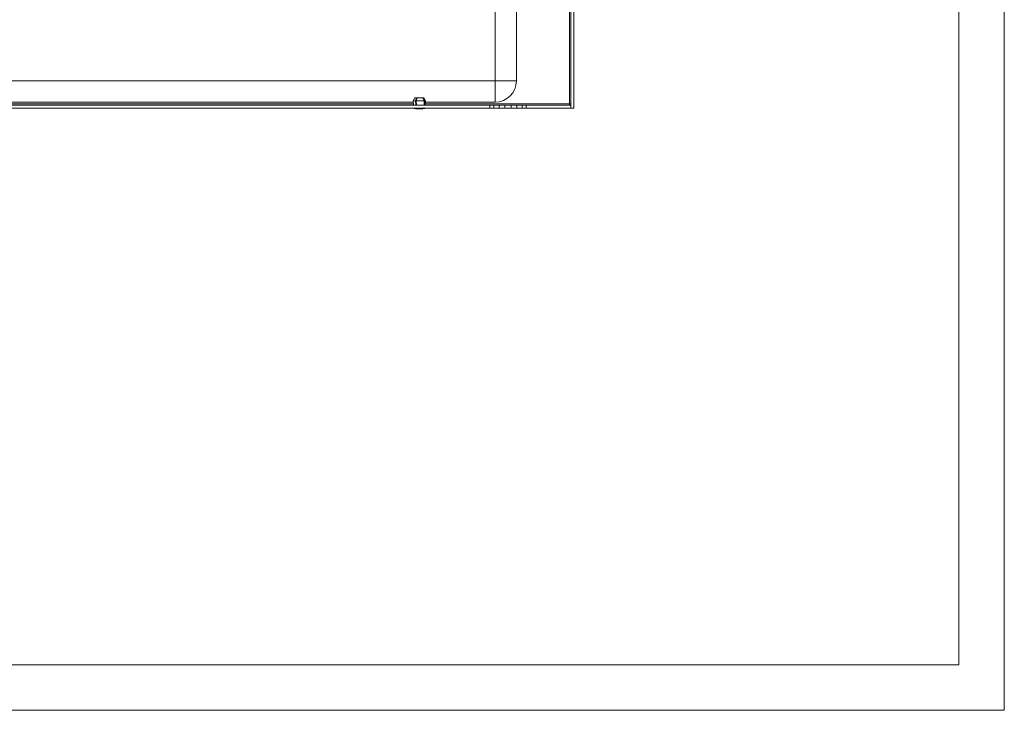
# Model space of a CAD drawing. Units: millimetres. Extents: x 1496 to 5060, y 592 to 3224.
# Drawn here: x 4411 to 5060, y 592 to 1047 of the extents above; entities that cross this region are included whole.
import ezdxf

# ---------------------------------------------------------------- set-up
doc = ezdxf.new("R2010")
doc.units = ezdxf.units.MM

msp = doc.modelspace()

# ---------------------------------------------------------------- linework, layer by layer
at = {"linetype": 'Continuous', "lineweight": 15}
for p, q in [((5060.44, 592.11), (5060.44, 3115.11)), ((5030.44, 622.11), (5030.44, 3085.11)), ((1571.44, 622.11), (5030.44, 622.11)), ((5060.44, 592.11), (1496.44, 592.11))]:
    msp.add_line(p, q, dxfattribs=at)
at = {"color": 7, "linetype": 'Continuous', "lineweight": 15}
for p, q in [((4773.618, 1581.096), (4773.618, 992.096)), ((4774.618, 989.096), (4774.618, 1584.096)), ((4776.618, 1584.096), (4776.618, 989.096)), ((4724.618, 1007.096), (4724.618, 1566.096)), ((4738.618, 1087.096), (4738.618, 1007.096)), ((3834.618, 1007.096), (4724.618, 1007.096)), ((4724.618, 993.096), (4724.618, 1007.096)), ((4724.618, 1007.096), (4738.618, 1007.096)), ((4671.668, 995.896), (4670.568, 993.896)), ((4670.568, 993.896), (4670.685, 991.096)), ((4672.198, 993.896), (4670.568, 993.896)), ((4671.668, 995.896), (4672.801, 995.896)), ((4672.198, 993.896), (4672.801, 995.896)), ((4672.262, 991.096), (4672.198, 993.896)), ((4672.616, 993.896), (4673.22, 995.896)), ((4677.865, 993.896), (4672.616, 993.896)), ((4672.616, 993.896), (4672.68, 991.096)), ((4672.801, 995.896), (4672.856, 995.896)), ((4672.856, 994.691), (4672.856, 995.896)), ((4672.856, 995.896), (4673.22, 995.896)), ((4673.22, 995.896), (4676.942, 995.896)), ((4676.942, 995.896), (4677.865, 993.896)), ((4676.974, 995.896), (4677.131, 995.896)), ((4677.131, 995.896), (4677.131, 995.486)), ((4677.131, 995.896), (4677.215, 995.896)), ((4677.215, 995.896), (4678.139, 993.896)), ((4677.215, 995.896), (4677.568, 995.896)), ((4678.668, 993.896), (4677.568, 995.896)), ((4677.767, 991.096), (4677.865, 993.896)), ((4678.139, 993.896), (4678.041, 991.096)), ((4678.668, 993.896), (4678.139, 993.896)), ((4678.551, 991.096), (4678.668, 993.896)), ((3838.118, 991.096), (4721.118, 991.096)), ((4721.118, 989.096), (3838.118, 989.096)), ((4670.601, 993.096), (3888.635, 993.096)), ((4724.618, 993.096), (4678.635, 993.096)), ((4721.118, 991.096), (4721.118, 989.096)), ((4721.118, 991.096), (4723.75, 991.096)), ((4721.118, 989.096), (4723.75, 989.096)), ((4723.75, 991.096), (4723.75, 989.096)), ((4723.75, 991.096), (4727.206, 991.096)), ((4723.75, 989.096), (4727.206, 989.096)), ((4727.206, 989.096), (4727.206, 991.096)), ((4727.206, 991.096), (4731.001, 991.096)), ((4731.001, 989.096), (4727.206, 989.096)), ((4731.001, 991.096), (4731.001, 989.096)), ((4731.001, 991.096), (4735.235, 991.096)), ((4731.001, 989.096), (4735.235, 989.096)), ((4735.235, 989.096), (4735.235, 991.096)), ((4735.235, 991.096), (4739.03, 991.096)), ((4739.03, 989.096), (4735.235, 989.096)), ((4739.03, 991.096), (4739.03, 989.096)), ((4739.03, 991.096), (4742.486, 991.096)), ((4739.03, 989.096), (4742.486, 989.096)), ((4742.486, 991.096), (4742.486, 989.096)), ((4742.486, 991.096), (4745.118, 991.096)), ((4742.486, 989.096), (4745.118, 989.096)), ((4745.118, 989.096), (4745.118, 991.096)), ((4745.118, 991.096), (4774.617, 991.096)), ((4774.617, 989.096), (4745.118, 989.096)), ((4773.618, 992.096), (4774.618, 992.096)), ((4773.618, 991.096), (4773.618, 992.096)), ((4774.617, 991.096), (4774.617, 989.096)), ((4776.618, 989.096), (4774.618, 989.096))]:
    msp.add_line(p, q, dxfattribs=at)
at = {"color": 8, "linetype": 'Continuous', "lineweight": 15}
for p, q in [((4670.643, 992.096), (3888.593, 992.096)), ((4773.618, 992.096), (4678.593, 992.096))]:
    msp.add_line(p, q, dxfattribs=at)
at = {"color": 7, "linetype": 'Continuous', "lineweight": 15}
for centre, radius, start, end in [((4724.618, 1007.096), 14, 270, 0), ((4674.919, 1014.363), 25.766, 258.694148, 269.329889), ((4674.317, 1014.363), 25.766, 270.670111, 281.305852)]:
    msp.add_arc(centre, radius, start, end, dxfattribs=at)

doc.saveas('drawing.dxf')
